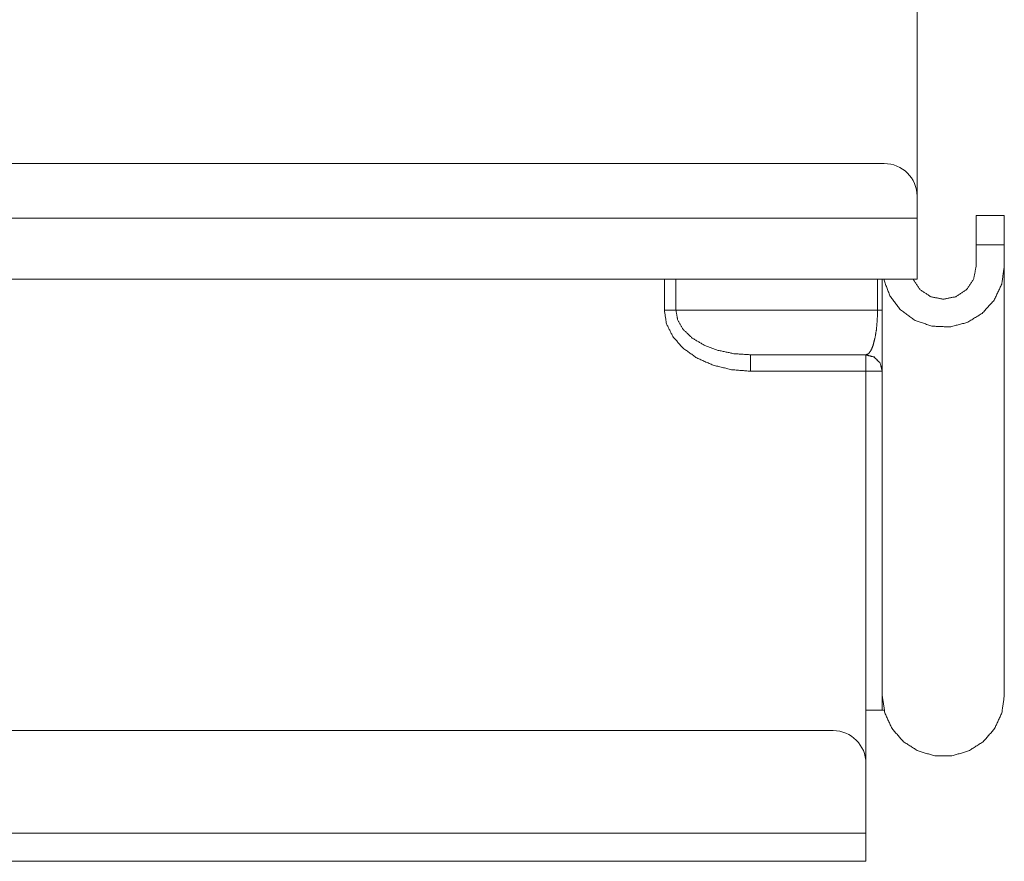
# Model space of a CAD drawing. Units: inches. Extents: x 3.7 to 23.1, y 9.9 to 24.1.
# Drawn here: x 21.3 to 23.1, y 9.9 to 11.4 of the extents above; entities that cross this region are included whole.
import ezdxf

# ---------------------------------------------------------------- set-up
doc = ezdxf.new("R2010")
doc.units = ezdxf.units.IN
doc.header["$MEASUREMENT"] = 0
doc.layers.add('SWIVEL RIGHT', color=7, linetype='Continuous', true_color=0xffffff)

msp = doc.modelspace()

# ---------------------------------------------------------------- linework, layer by layer
at = {"layer": 'SWIVEL RIGHT', "color": 163, "linetype": 'Continuous', "lineweight": 18}
for p, q in [((22.9026, 11.098), (22.9026, 12.268)), ((15.8246, 11.158), (22.8426, 11.158)), ((22.9026, 11.058), (22.9026, 11.098)), ((15.7646, 11.058), (22.9026, 11.058)), ((23.0623, 11.0629), (23.0107, 11.0629)), ((23.0107, 11.0091), (23.0107, 10.9694)), ((23.0623, 11.0091), (23.0107, 11.0091)), ((23.0623, 10.9694), (23.0623, 11.0091)), ((23.0623, 10.9694), (23.0623, 10.1841)), ((15.7646, 10.9464), (22.9026, 10.9464)), ((22.4402, 10.8896), (22.4402, 10.9464)), ((22.4614, 10.8896), (22.4614, 10.9464)), ((22.8304, 10.9464), (22.8304, 10.8896)), ((22.8391, 10.1841), (22.8391, 10.9464)), ((22.8304, 10.8896), (22.4614, 10.8896)), ((22.8091, 10.808), (22.598, 10.808)), ((22.8091, 10.8079), (22.598, 10.808)), ((22.8091, 10.808), (22.8091, 10.8079)), ((22.8091, 10.7779), (22.598, 10.778)), ((22.8091, 10.7779), (22.8091, 10.158)), ((22.8391, 10.158), (22.8391, 10.1841)), ((22.8091, 10.158), (22.8091, 10.0605)), ((22.8423, 10.158), (22.8391, 10.158)), ((22.7491, 10.1205), (19.5486, 10.1205)), ((22.8091, 9.933), (22.8091, 10.0605)), ((22.8091, 9.933), (19.4886, 9.933)), ((19.4886, 9.8813), (22.8091, 9.8813))]:
    msp.add_line(p, q, dxfattribs=at)
for centre in [(22.8426, 11.098), (22.7491, 10.0605)]:
    msp.add_arc(centre, 0.06, 0, 90, dxfattribs=at)
for points, knots in [([(22.9026, 10.9464), (22.9026, 10.9519), (22.9026, 10.9924), (22.9026, 11.058)], [0, 0, 0.048938, 0.41221, 1, 1]), ([(23.0107, 11.0091), (23.0107, 11.0301), (23.0107, 11.0589), (23.0107, 11.0629)], [0, 0, 0.390258, 0.925829, 1, 1]), ([(23.0623, 11.0629), (23.0623, 11.0589), (23.0623, 11.0301), (23.0623, 11.0091)], [0, 0, 0.074171, 0.609742, 1, 1]), ([(22.8416, 10.9464), (22.8529, 10.916), (22.8726, 10.8901), (22.899, 10.871), (22.9298, 10.8604), (22.9624, 10.859), (22.994, 10.867), (23.0219, 10.8838), (23.0437, 10.9079), (23.0576, 10.9373), (23.0623, 10.9694)], [0, 0, 0.099773, 0.199679, 0.299744, 0.399942, 0.500195, 0.600417, 0.700525, 0.800476, 0.900283, 1, 1]), ([(23.0107, 10.9694), (23.0062, 10.9465), (22.9932, 10.9272), (22.9738, 10.9143), (22.9508, 10.9097), (22.9279, 10.9142), (22.9084, 10.9271), (22.8954, 10.9464)], [0, 0, 0.142441, 0.285094, 0.428046, 0.571215, 0.714384, 0.857342, 1, 1]), ([(22.598, 10.778), (22.5629, 10.7808), (22.5295, 10.789), (22.4996, 10.8023), (22.4746, 10.82), (22.4558, 10.8412), (22.4441, 10.8647), (22.4402, 10.8896)], [0, 0, 0.165618, 0.327172, 0.481105, 0.624988, 0.758059, 0.881782, 1, 1]), ([(22.598, 10.808), (22.5676, 10.81), (22.5387, 10.8161), (22.5128, 10.8258), (22.4912, 10.8387), (22.4749, 10.8542), (22.4648, 10.8714), (22.4614, 10.8896)], [0, 0, 0.175355, 0.345129, 0.50436, 0.649374, 0.778608, 0.893655, 1, 1]), ([(22.8304, 10.8896), (22.8298, 10.8714), (22.8283, 10.8542), (22.8257, 10.8387), (22.8224, 10.8258), (22.8184, 10.8161), (22.8139, 10.81), (22.8091, 10.808)], [0, 0, 0.207121, 0.4046, 0.583354, 0.735595, 0.855571, 0.941325, 1, 1]), ([(22.598, 10.778), (22.598, 10.793), (22.598, 10.808)], [0, 0, 0.499973, 1, 1]), ([(22.8391, 10.778), (22.8351, 10.793), (22.8241, 10.804), (22.8091, 10.808)], [0, 0, 0.333334, 0.666673, 1, 1]), ([(22.8091, 10.8079), (22.8241, 10.8039), (22.8351, 10.7929), (22.8391, 10.7779)], [0, 0, 0.333327, 0.666666, 1, 1]), ([(22.8091, 10.8079), (22.8091, 10.8039), (22.8091, 10.7779)], [0, 0, 0.134006, 1, 1]), ([(23.0623, 10.1841), (23.0578, 10.1528), (23.0446, 10.1241), (23.0238, 10.1002), (22.9971, 10.0832), (22.9666, 10.0743), (22.9349, 10.0743), (22.9044, 10.0832), (22.8777, 10.1002), (22.8569, 10.1241), (22.8437, 10.1528), (22.8391, 10.1841)], [0, 0, 0.09067, 0.181415, 0.272289, 0.363302, 0.454422, 0.545579, 0.636699, 0.727712, 0.818586, 0.909329, 1, 1]), ([(22.8091, 9.8813), (22.8091, 9.8882), (22.8091, 9.933)], [0, 0, 0.133978, 1, 1])]:
    msp.add_open_spline(points, degree=1, knots=knots, dxfattribs=at)
for points in [[(22.4402, 10.8896), (22.4614, 10.8896)], [(22.8304, 10.8896), (22.8391, 10.8896)], [(22.8091, 10.7779), (22.8241, 10.7779), (22.8391, 10.7779)], [(22.8091, 10.158), (22.8241, 10.158), (22.8391, 10.158)]]:
    msp.add_open_spline(points, degree=1, dxfattribs=at)

doc.saveas('drawing.dxf')
